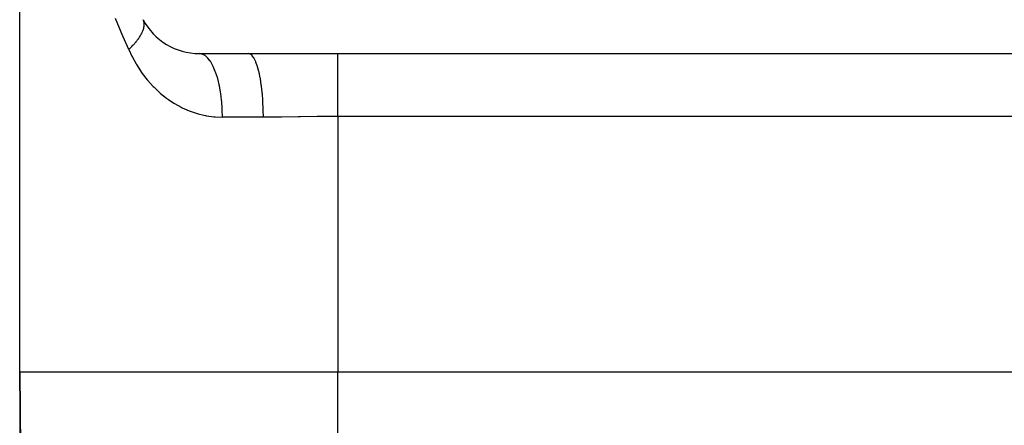
# Model space of a CAD drawing. Extents: x 24 to 1748, y -1113 to 406.
# Drawn here: x 1037 to 1083, y -639 to -619 of the extents above; entities that cross this region are included whole.
import ezdxf

# ---------------------------------------------------------------- set-up
doc = ezdxf.new("R2010")
doc.units = 0
doc.linetypes.add('DASHED', pattern=[11.05, 8.7, -2.35])
doc.layers.get('0').update_dxf_attribs({"linetype": 'CONTINUOUS'})
doc.layers.add('NEVIDI', color=4, linetype='DASHED')

msp = doc.modelspace()

# ---------------------------------------------------------------- linework, layer by layer
at = {"color": 2}
for p, q in [((1037, -636), (1037, -596)), ((1037, -636), (1037, -596)), ((1045.466881, -621), (1047.786925, -621)), ((1047.786929, -621), (1052, -621)), ((1052, -621), (1262, -621)), ((1037, -636), (1036.998048, -635.776329)), ((1036.999927, -636), (1037, -676)), ((1036.999927, -636), (1037, -676)), ((1037, -636), (1037.161676, -654.52618)), ((1037.161676, -654.52618), (1037, -636)), ((1262, -636), (1052, -636))]:
    msp.add_line(p, q, dxfattribs=at)
msp.add_arc((1045.466881, -618), 3, 207.910068, 270, dxfattribs=at)
at = {"layer": 'NEVIDI', "color": 7, "linetype": 'CONTINUOUS'}
for p, q in [((1041.78558, -619.994691), (1041.514947, -619.344076)), ((1042.825401, -619.42347), (1042.816746, -619.405992)), ((1042.831367, -619.436825), (1042.825401, -619.42347)), ((1042.843339, -619.468181), (1042.831367, -619.436825)), ((1042.846654, -619.478373), (1042.843339, -619.468181)), ((1042.847854, -619.482282), (1042.846654, -619.478373)), ((1042.850643, -619.491895), (1042.847854, -619.482282)), ((1042.856485, -619.515242), (1042.850643, -619.491895)), ((1042.859539, -619.530056), (1042.856485, -619.515242)), ((1042.858128, -619.743143), (1042.860949, -619.72576)), ((1042.864832, -619.56463), (1042.859539, -619.530056)), ((1042.860949, -619.72576), (1042.865511, -619.68891)), ((1042.865606, -619.571619), (1042.864832, -619.56463)), ((1042.865511, -619.68891), (1042.865717, -619.686746)), ((1042.866424, -619.580187), (1042.865606, -619.571619)), ((1042.865717, -619.686746), (1042.866859, -619.67297)), ((1042.866929, -619.586402), (1042.866424, -619.580187)), ((1042.866859, -619.67297), (1042.867071, -619.669951)), ((1042.868362, -619.61624), (1042.866929, -619.586402)), ((1042.867071, -619.669951), (1042.868479, -619.63242)), ((1042.868479, -619.63242), (1042.868362, -619.61624)), ((1041.876678, -620.208789), (1041.78558, -619.994691)), ((1042.641496, -620.232449), (1042.672296, -620.184899)), ((1042.672296, -620.184899), (1042.684623, -620.165028)), ((1042.684623, -620.165028), (1042.685112, -620.16423)), ((1042.685112, -620.16423), (1042.696403, -620.145525)), ((1042.696403, -620.145525), (1042.712737, -620.117558)), ((1042.712737, -620.117558), (1042.724183, -620.097235)), ((1042.724183, -620.097235), (1042.748663, -620.051399)), ((1042.748663, -620.051399), (1042.755655, -620.037613)), ((1042.755655, -620.037613), (1042.758717, -620.031462)), ((1042.758717, -620.031462), (1042.764903, -620.018815)), ((1042.764903, -620.018815), (1042.77998, -619.986587)), ((1042.77998, -619.986587), (1042.788607, -619.967099)), ((1042.788607, -619.967099), (1042.806627, -619.923245)), ((1042.806627, -619.923245), (1042.809695, -619.915258)), ((1042.809695, -619.915258), (1042.813817, -619.904238)), ((1042.813817, -619.904238), (1042.816351, -619.897285)), ((1042.816351, -619.897285), (1042.828547, -619.861523)), ((1042.828547, -619.861523), (1042.834297, -619.843004)), ((1042.834297, -619.843004), (1042.845732, -619.801432)), ((1042.845732, -619.801432), (1042.846392, -619.798774)), ((1042.846392, -619.798774), (1042.850013, -619.783492)), ((1042.850013, -619.783492), (1042.850404, -619.781764)), ((1042.850404, -619.781764), (1042.858128, -619.743143)), ((1042.137317, -620.808511), (1041.876678, -620.208789)), ((1042.268717, -620.680861), (1042.290421, -620.658703)), ((1042.290421, -620.658703), (1042.338529, -620.608338)), ((1042.338529, -620.608338), (1042.359076, -620.58626)), ((1042.359076, -620.58626), (1042.374922, -620.568986)), ((1042.374922, -620.568986), (1042.39376, -620.548154)), ((1042.39376, -620.548154), (1042.404442, -620.536193)), ((1042.404442, -620.536193), (1042.423786, -620.514246)), ((1042.423786, -620.514246), (1042.466435, -620.464451)), ((1042.466435, -620.464451), (1042.484549, -620.442662)), ((1042.484549, -620.442662), (1042.493633, -620.431581)), ((1042.493633, -620.431581), (1042.510233, -620.411047)), ((1042.510233, -620.411047), (1042.52431, -620.393332)), ((1042.52431, -620.393332), (1042.541148, -620.371756)), ((1042.541148, -620.371756), (1042.577983, -620.322937)), ((1042.577983, -620.322937), (1042.593474, -620.30167)), ((1042.593474, -620.30167), (1042.597112, -620.296606)), ((1042.597112, -620.296606), (1042.611334, -620.276543)), ((1042.611334, -620.276543), (1042.627334, -620.253428)), ((1042.627334, -620.253428), (1042.641496, -620.232449)), ((1042.137317, -620.808511), (1042.282399, -621.115323)), ((1042.137318, -620.808504), (1042.141775, -620.80434)), ((1042.141775, -620.80434), (1042.1951, -620.753662)), ((1042.1951, -620.753662), (1042.217928, -620.731457)), ((1042.217928, -620.731457), (1042.24171, -620.707976)), ((1042.24171, -620.707976), (1042.262681, -620.686964)), ((1042.262681, -620.686964), (1042.268717, -620.680861)), ((1042.282399, -621.115323), (1042.30955, -621.168396)), ((1045.569092, -621.013259), (1045.466878, -621)), ((1045.571621, -621.013924), (1045.569092, -621.013259)), ((1045.593456, -621.02035), (1045.571621, -621.013924)), ((1045.713255, -621.07781), (1045.593456, -621.02035)), ((1045.715199, -621.07906), (1045.713255, -621.07781)), ((1045.736526, -621.093453), (1045.715199, -621.07906)), ((1045.852959, -621.19492), (1045.736526, -621.093453)), ((1047.85284, -621.013257), (1047.786929, -621)), ((1047.868551, -621.020348), (1047.85284, -621.013257)), ((1047.872579, -621.022411), (1047.868551, -621.020348)), ((1047.945803, -621.0778), (1047.872579, -621.022411)), ((1047.960867, -621.093505), (1047.945803, -621.0778)), ((1047.96474, -621.097787), (1047.960867, -621.093505)), ((1048.03591, -621.194929), (1047.96474, -621.097787)), ((1052, -621.063853), (1052, -621)), ((1052, -621.063918), (1052, -621.063853)), ((1052, -621.067963), (1052, -621.063918)), ((1052, -621.178631), (1052, -621.067963)), ((1042.30955, -621.168396), (1042.482151, -621.479628)), ((1042.482151, -621.479628), (1042.50328, -621.514969)), ((1042.50328, -621.514969), (1042.533202, -621.564103)), ((1042.533202, -621.564103), (1042.745819, -621.885796)), ((1045.854401, -621.196429), (1045.852959, -621.19492)), ((1045.874849, -621.218536), (1045.854401, -621.196429)), ((1045.985803, -621.362616), (1045.874849, -621.218536)), ((1045.98668, -621.363928), (1045.985803, -621.362616)), ((1046.005885, -621.393368), (1045.98668, -621.363928)), ((1046.10926, -621.577707), (1046.005885, -621.393368)), ((1046.109627, -621.578445), (1046.10926, -621.577707)), ((1046.127216, -621.614644), (1046.109627, -621.578445)), ((1048.050022, -621.218537), (1048.03591, -621.194929)), ((1048.053791, -621.225098), (1048.050022, -621.218537)), ((1048.121582, -621.362639), (1048.053791, -621.225098)), ((1048.134521, -621.393364), (1048.121582, -621.362639)), ((1048.138018, -621.401934), (1048.134521, -621.393364)), ((1048.201183, -621.577703), (1048.138018, -621.401934)), ((1048.212763, -621.614642), (1048.201183, -621.577703)), ((1052, -621.184486), (1052, -621.178631)), ((1052, -621.195278), (1052, -621.184486)), ((1052, -621.333095), (1052, -621.195278)), ((1052, -621.340617), (1052, -621.333095)), ((1052, -621.376209), (1052, -621.340617)), ((1052, -621.525064), (1052, -621.376209)), ((1052, -621.534141), (1052, -621.525064)), ((1052, -621.603336), (1052, -621.534141)), ((1042.745819, -621.885796), (1042.77862, -621.93162)), ((1042.77862, -621.93162), (1043.009793, -622.230126)), ((1046.221132, -621.836323), (1046.127216, -621.614644)), ((1046.236819, -621.878679), (1046.221132, -621.836323)), ((1046.319117, -622.132772), (1046.236819, -621.878679)), ((1048.215967, -621.625148), (1048.212763, -621.614642)), ((1048.273331, -621.836344), (1048.215967, -621.625148)), ((1048.283442, -621.87868), (1048.273331, -621.836344)), ((1048.286298, -621.890952), (1048.283442, -621.87868)), ((1048.336759, -622.134098), (1048.286298, -621.890952)), ((1052, -621.751666), (1052, -621.603336)), ((1052, -621.762174), (1052, -621.751666)), ((1052, -621.872596), (1052, -621.762174)), ((1052, -622.009758), (1052, -621.872596)), ((1052, -622.021548), (1052, -622.009758)), ((1052, -622.179189), (1052, -622.021548)), ((1043.009793, -622.230126), (1043.045554, -622.272819)), ((1043.045554, -622.272819), (1043.295844, -622.54918)), ((1046.319457, -622.133951), (1046.319117, -622.132772)), ((1046.332653, -622.180652), (1046.319457, -622.133951)), ((1046.401939, -622.462832), (1046.332653, -622.180652)), ((1046.402451, -622.4652), (1046.401939, -622.462832)), ((1046.412965, -622.514938), (1046.402451, -622.4652)), ((1046.467987, -622.820103), (1046.412965, -622.514938)), ((1048.345241, -622.180655), (1048.336759, -622.134098)), ((1048.347689, -622.194446), (1048.345241, -622.180655)), ((1048.390261, -622.465265), (1048.347689, -622.194446)), ((1048.397034, -622.514945), (1048.390261, -622.465265)), ((1048.399029, -622.53001), (1048.397034, -622.514945)), ((1052, -622.295669), (1052, -622.179189)), ((1052, -622.308558), (1052, -622.295669)), ((1052, -622.517637), (1052, -622.308558)), ((1052, -622.605252), (1052, -622.517637)), ((1043.295844, -622.54918), (1043.334385, -622.588537)), ((1043.334385, -622.588537), (1043.601056, -622.840197)), ((1043.601056, -622.840197), (1043.641763, -622.875634)), ((1043.641763, -622.875634), (1043.92187, -623.100045)), ((1046.468593, -622.824018), (1046.467987, -622.820103)), ((1046.476418, -622.875964), (1046.468593, -622.824018)), ((1046.516148, -623.198475), (1046.476418, -622.875964)), ((1048.432912, -622.824067), (1048.399029, -622.53001)), ((1048.437954, -622.875963), (1048.432912, -622.824067)), ((1048.439461, -622.892033), (1048.437954, -622.875963)), ((1048.463934, -623.204007), (1048.439461, -622.892033)), ((1052, -622.619072), (1052, -622.605252)), ((1052, -622.88195), (1052, -622.619072)), ((1052, -622.934261), (1052, -622.88195)), ((1052, -622.948801), (1052, -622.934261)), ((1052, -623.26564), (1052, -622.948801)), ((1043.92187, -623.100045), (1043.964557, -623.131439)), ((1043.964557, -623.131439), (1044.017068, -623.169101)), ((1044.017068, -623.169101), (1044.258894, -623.329496)), ((1044.258894, -623.329496), (1044.303696, -623.356956)), ((1044.303696, -623.356956), (1044.612532, -623.528307)), ((1046.516703, -623.204014), (1046.516148, -623.198475)), ((1046.521814, -623.257072), (1046.516703, -623.204014)), ((1046.545568, -623.591152), (1046.521814, -623.257072)), ((1048.467219, -623.256873), (1048.463934, -623.204007)), ((1048.468212, -623.273659), (1048.467219, -623.256873)), ((1048.482786, -623.598505), (1048.468212, -623.273659)), ((1052, -623.27781), (1052, -623.26564)), ((1052, -623.292888), (1052, -623.27781)), ((1052, -623.630963), (1052, -623.292888)), ((1044.612532, -623.528307), (1044.659593, -623.551773)), ((1044.659593, -623.551773), (1044.982855, -623.695373)), ((1044.982855, -623.695373), (1045.031671, -623.714485)), ((1045.031671, -623.714485), (1045.363673, -623.827214)), ((1045.363673, -623.827214), (1045.413319, -623.841539)), ((1045.413319, -623.841539), (1045.678978, -623.907388)), ((1045.678978, -623.907388), (1045.754065, -623.922748)), ((1046.545927, -623.598409), (1046.545568, -623.591152)), ((1046.548344, -623.651254), (1046.545927, -623.598409)), ((1046.555724, -623.991443), (1046.548344, -623.651254)), ((1048.484342, -623.651282), (1048.482786, -623.598505)), ((1048.484802, -623.668486), (1048.484342, -623.651282)), ((1048.489104, -624), (1048.484802, -623.668486)), ((1052, -623.646352), (1052, -623.630963)), ((1052, -623.661524), (1052, -623.646352)), ((1052, -623.95804), (1052, -623.661524)), ((1045.754065, -623.922748), (1045.804763, -623.932318)), ((1045.804763, -623.932318), (1046.154311, -623.980917)), ((1046.154311, -623.980917), (1046.206512, -623.985599)), ((1046.206512, -623.985599), (1046.555734, -624)), ((1046.555729, -624), (1046.555724, -623.991443)), ((1048.489104, -624), (1046.555734, -624)), ((1049.222454, -623.994202), (1048.489104, -624)), ((1049.276364, -623.993422), (1049.222454, -623.994202)), ((1049.337175, -623.992501), (1049.276364, -623.993422)), ((1050.120762, -623.978549), (1049.337175, -623.992501)), ((1050.236994, -623.97644), (1050.120762, -623.978549)), ((1051.022589, -623.96441), (1050.236994, -623.97644)), ((1051.138573, -623.963069), (1051.022589, -623.96441)), ((1051.154642, -623.962894), (1051.138573, -623.963069)), ((1051.922453, -623.958085), (1051.154642, -623.962894)), ((1052, -623.95804), (1051.922453, -623.958085)), ((1052, -623.95804), (1052, -636)), ((1262, -623.95804), (1052, -623.95804)), ((1052, -636), (1037, -636)), ((1052, -654.52618), (1052, -636))]:
    msp.add_line(p, q, dxfattribs=at)

doc.saveas('drawing.dxf')
